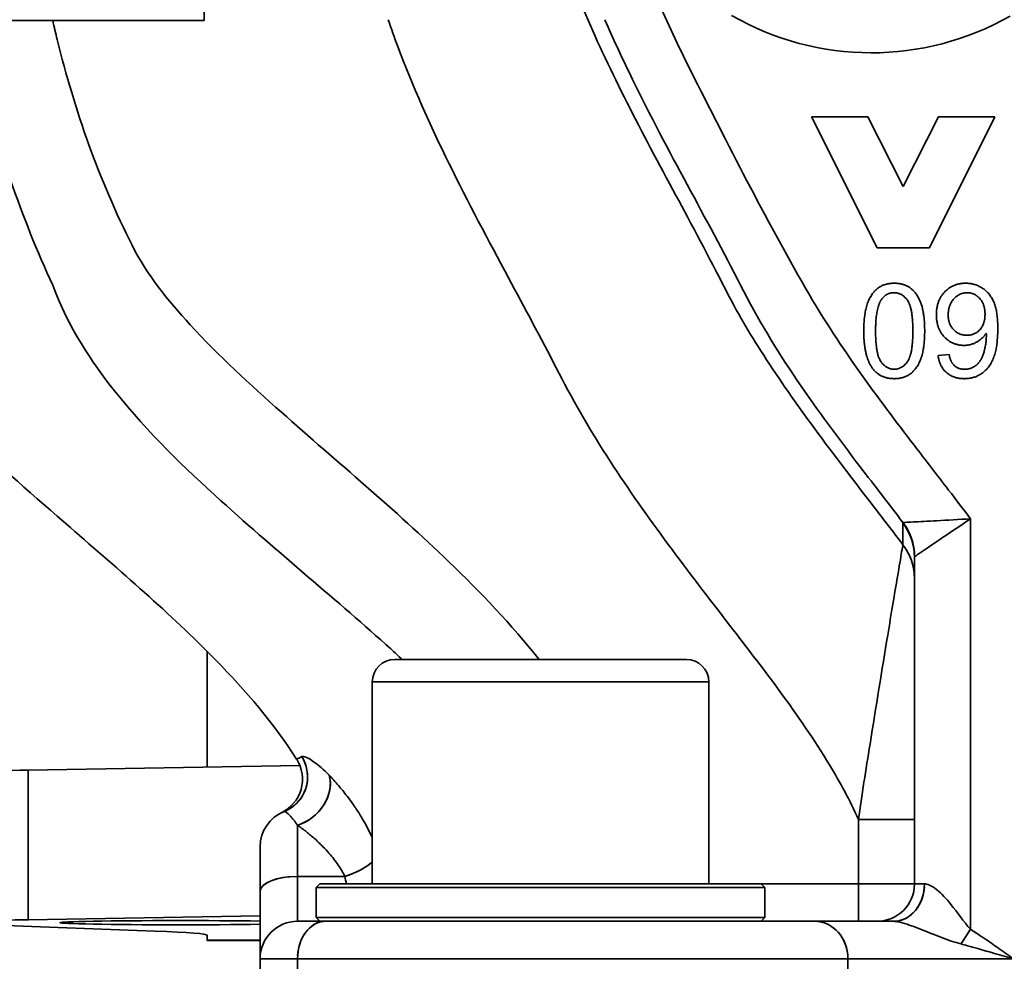
# Model space of a CAD drawing. Units: millimetres. Extents: x 31 to 2069, y 31 to 1460.
# Drawn here: x 551 to 603, y 1117 to 1167 of the extents above; entities that cross this region are included whole.
import ezdxf

# ---------------------------------------------------------------- set-up
doc = ezdxf.new("R2010")
doc.units = ezdxf.units.MM
doc.header["$LTSCALE"] = 5
for name, color, linetype, lineweight in [('Dimensions(ISO)', 7, 'Continuous', 18), ('Overlay(ISO)', 7, 'Continuous', 35), ('Visible Edges(ISO)', 7, 'Continuous', 35), ('Visible Tangent Edges(ISO)', 7, 'Continuous', 35)]:
    doc.layers.add(name, color=color, linetype=linetype, lineweight=lineweight)
doc.styles.add('VBG-RF-ISO', font='arial.ttf')
doc.dimstyles.new('VBG-RF-ISO', dxfattribs={"dimscale": 5, "dimtxt": 3.5, "dimasz": 4, "dimexe": 2, "dimexo": 1, "dimgap": 0.4, "dimtad": 1, "dimtoh": 1, "dimrnd": 1e-08, "dimtxsty": 'VBG-RF-ISO', "dimblk": 'Filled-1', "dimcen": 0.09, "dimdle": 12, "dimclrd": 7, "dimclre": 7, "dimclrt": 256, "dimazin": 2, "dimtfac": 1, "dimtmove": 0, "dimatfit": 3, "dimldrblk": 'Filled-1', "dimfxl": 1, "dimtolj": 1, "dimlwd": 15, "dimlwe": 15, "dimarcsym": 0})

# ---------------------------------------------------------------- blocks, each defined once
blk = doc.blocks.new('Filled-1')
at = {"color": 0}
for p, q in [((0, 0), (-1, 0.15625)), ((-1, 0.15625), (-1, -0.15625)), ((-1, 0), (0, 0)), ((-1, -0.15625), (0, 0))]:
    blk.add_line(p, q, dxfattribs=at)
at = {"color": 0, "flags": 128}
blk.add_lwpolyline([(-1, -0.15625), (0, 0), (-1, 0.15625), (-1, -0.15625)], dxfattribs=at)
at = {"color": 0}
blk.add_solid([(-1, -0.15625), (0, 0), (-1, 0.15625), (-1, -0.15625)], dxfattribs=at)
blk = doc.blocks.new('*D18')
at = {"layer": 'Defpoints', "color": 0, "linetype": 'Continuous', "transparency": 16777216}
for p in [(659.38, 1192.863), (464.38, 966.075), (659.38, 878.041)]:
    blk.add_point(p, dxfattribs=at)
at = {"layer": 'Dimensions(ISO)', "color": 7, "linetype": 'Continuous', "lineweight": 15, "transparency": 16777216}
for p, q in [((464.38, 961.075), (464.38, 868.041)), ((484.38, 878.041), (639.38, 878.041))]:
    blk.add_line(p, q, dxfattribs=at)
at = {"layer": 'Dimensions(ISO)', "color": 7, "linetype": 'Continuous', "lineweight": 15, "transparency": 16777216, "xscale": 20, "yscale": 20, "zscale": 20, "rotation": 180}
blk.add_blockref('Filled-1', (464.38, 878.041), dxfattribs=at)
at = {"layer": 'Dimensions(ISO)', "color": 7, "linetype": 'Continuous', "lineweight": 15, "transparency": 16777216, "xscale": 20, "yscale": 20, "zscale": 20}
blk.add_blockref('Filled-1', (659.38, 878.041), dxfattribs=at)
at = {"layer": 'Dimensions(ISO)', "linetype": 'Continuous', "lineweight": 18, "transparency": 16777216, "insert": (543.305, 897.911), "char_height": 17.5, "attachment_point": 1, "style": 'VBG-RF-ISO'}
blk.add_mtext('\\A1;195', dxfattribs=at)
blk = doc.blocks.new('*D26')
at = {"layer": 'Defpoints', "color": 0, "linetype": 'Continuous', "transparency": 16777216}
for p in [(596.88, 1308.957), (970.323, 1308.957), (816.611, 1033.863)]:
    blk.add_point(p, dxfattribs=at)
at = {"layer": 'Dimensions(ISO)', "color": 7, "linetype": 'Continuous', "lineweight": 15, "transparency": 16777216}
for p, q in [((601.88, 1308.957), (980.323, 1308.957)), ((970.323, 1053.863), (970.323, 1288.957)), ((821.611, 1033.863), (980.323, 1033.863))]:
    blk.add_line(p, q, dxfattribs=at)
at = {"layer": 'Dimensions(ISO)', "color": 7, "linetype": 'Continuous', "lineweight": 15, "transparency": 16777216, "xscale": 20, "yscale": 20, "zscale": 20}
for p, rotation in [((970.323, 1308.957), 90), ((970.323, 1033.863), 270)]:
    blk.add_blockref('Filled-1', p, dxfattribs=dict(at, rotation=rotation))
at = {"layer": 'Dimensions(ISO)', "linetype": 'Continuous', "lineweight": 18, "transparency": 16777216, "insert": (950.453, 1151.863), "char_height": 17.5, "attachment_point": 1, "rotation": 90, "style": 'VBG-RF-ISO'}
blk.add_mtext('\\A1;275', dxfattribs=at)

msp = doc.modelspace()

# ---------------------------------------------------------------- linework, layer by layer
at = {"layer": 'Overlay(ISO)'}
for p, q in [((560.38, 1167.013), (560.38, 1174.313)), ((545.38, 1167.013), (560.38, 1167.013)), ((596.38, 1154.863), (592.88, 1161.863)), ((592.88, 1161.863), (595.89, 1161.863)), ((595.89, 1161.863), (597.78, 1158.153)), ((597.78, 1158.153), (599.67, 1161.863)), ((602.68, 1161.863), (599.18, 1154.863)), ((599.67, 1161.863), (602.68, 1161.863)), ((599.18, 1154.863), (596.38, 1154.863)), ((599.644, 1149.114), (600.235, 1149.168)), ((601.38, 1119.537), (601.38, 1139.284)), ((598.38, 1138.33), (598.38, 1120.863)), ((560.54, 1133.297), (560.54, 1127.104)), ((570.58, 1132.863), (586.18, 1132.863)), ((569.38, 1131.663), (569.38, 1120.863)), ((587.269, 1131.663), (569.49, 1131.663)), ((587.38, 1131.663), (587.38, 1120.863)), ((550.98, 1126.947), (565.51, 1127.185)), ((550.98, 1119.348), (550.98, 1126.547)), ((595.38, 1124.135), (595.38, 1121.035)), ((595.615, 1124.307), (598.37, 1124.307)), ((565.38, 1123.909), (565.38, 1121.432)), ((563.38, 1120.463), (563.38, 1122.863)), ((565.38, 1118.87), (565.38, 1121.053)), ((565.506, 1121.263), (567.787, 1121.263)), ((566.58, 1120.863), (566.38, 1120.663)), ((566.58, 1120.863), (590.18, 1120.863)), ((590.18, 1120.863), (590.38, 1120.663)), ((595.12, 1120.863), (590.44, 1120.863)), ((598.37, 1120.863), (595.615, 1120.863)), ((598.381, 1120.863), (598.865, 1120.863)), ((563.38, 1120.463), (563.38, 1116.863)), ((590.38, 1120.663), (566.38, 1120.663)), ((566.38, 1119.063), (566.38, 1120.663)), ((590.38, 1119.063), (590.38, 1120.663)), ((595.38, 1118.869), (595.38, 1120.706)), ((557.729, 1118.341), (548.211, 1118.697)), ((550.98, 1118.948), (563.38, 1119.152)), ((565.38, 1118.863), (566.88, 1118.863)), ((566.38, 1119.063), (590.38, 1119.063)), ((566.58, 1118.863), (566.38, 1119.063)), ((566.88, 1118.863), (593.051, 1118.863)), ((590.18, 1118.863), (590.38, 1119.063)), ((597.273, 1118.863), (593.051, 1118.863)), ((600.895, 1117.688), (601.353, 1118.399)), ((560.54, 1117.847), (560.54, 1118.12)), ((560.54, 1117.844), (560.54, 1117.847)), ((560.54, 1117.844), (563.38, 1117.844)), ((560.682, 1117.847), (563.238, 1117.847)), ((563.38, 1116.863), (563.38, 1108.863)), ((565.192, 1116.863), (563.385, 1116.863)), ((593.94, 1116.863), (566.594, 1116.863)), ((595.088, 1116.863), (603.135, 1116.863))]:
    msp.add_line(p, q, dxfattribs=at)
for centre, radius, start, end in [((596.082, 1180.292), 15, 240.0855, 299.6079), ((570.58, 1131.663), 1.2, 90, 180), ((586.18, 1131.663), 1.2, 0, 90), ((563.644, 1126.467), 2, 295.7217, 32.3149), ((565.38, 1122.863), 2, 111.1829, 180), ((596.38, 1120.863), 2, 270, 0), ((565.38, 1116.863), 2, 90, 180)]:
    msp.add_arc(centre, radius, start, end, dxfattribs=at)
for centre, major_axis, ratio, start_param, end_param in [((595.38, 1138.33), (3, 0), 0.993576, 0.032906, 0.625217), ((595.394, 1138.358), (-0.965, 2.841), 0.997326, 4.418333, 5.006445), ((595.38, 1137.187), (3, 0), 0.99344, 0.032654, 0.620431), ((563.934, 1126.593), (0.723, -1.865), 0.991328, 0.088527, 1.682021), ((559.54, 1126.788), (-12.5, 0), 0.017452, 5.466654, 6.283185), ((565.38, 1125.721), (1.377, 1.45), 0.753632, 4.134398, 5.803566), ((567.914, 1122.063), (1.868, 0.716), 0.377405, 4.613242, 5.413621), ((565.38, 1120.463), (-2, 0), 0.4, 4.790929, 6.204645), ((597.273, 1120.863), (0, -2), 0.821276, 0.07854, 1.492257), ((559.54, 1118.789), (-12.5, 0), 0.017452, 5.466654, 6.719518), ((559.18, 1118.789), (-6.5, 0), 0.017452, 4.009855, 8.556516), ((566.88, 1116.863), (0, 2), 0.75, 0.07854, 1.492257), ((593.051, 1116.863), (0, 2), 0.885685, 4.790929, 6.204645), ((530.54, 1118.12), (30, 0), 0.017452, 0, 0.436332)]:
    msp.add_ellipse(centre, major_axis=major_axis, ratio=ratio, start_param=start_param, end_param=end_param, dxfattribs=at)
for points, knots in [([(597.762, 1138.998), (597.237, 1139.689), (596.719, 1140.362), (593.987, 1143.909), (591.969, 1146.552), (589.491, 1150.416), (589.002, 1151.206), (587.198, 1154.75), (586.305, 1156.396), (583.607, 1161.406), (581.941, 1164.587), (580.684, 1167.598)], [1.651406, 1.651406, 1.651406, 1.651406, 1.898963, 1.898963, 2.984085, 2.984085, 3.526645, 3.526645, 4.069206, 4.069206, 5.227091, 5.227091, 5.227091, 5.227091]), ([(598.38, 1144.294), (596.383, 1146.899), (594.413, 1149.527), (590.573, 1156.109), (588.593, 1160.028), (585.979, 1165.18), (585.381, 1166.414), (584.83, 1167.663)], [2.922924, 2.922924, 2.922924, 2.922924, 3.906529, 3.906529, 5.208706, 5.208706, 5.615584, 5.615584, 5.615584, 5.615584]), ([(565.334, 1127.536), (564.117, 1129.459), (562.603, 1131.194), (558.556, 1135.329), (555.877, 1137.611), (549.46, 1143.188), (545.555, 1146.478), (539.405, 1155.448), (537.67, 1161.332), (536.476, 1167.113)], [0, 0, 0, 0, 0.68269, 0.68269, 1.735869, 1.735869, 3.233186, 3.233186, 4.998827, 4.998827, 4.998827, 4.998827]), ([(547.749, 1167.008), (548.323, 1164.15), (549.07, 1161.294), (550.032, 1158.49), (550.686, 1156.584), (551.436, 1154.706), (552.289, 1152.863), (553.151, 1150.56), (554.352, 1148.783), (555.595, 1147.219), (557.425, 1144.915), (559.362, 1143.085), (561.279, 1141.35), (564.419, 1138.508), (567.533, 1135.992), (570.363, 1133.425), (570.57, 1133.238), (570.775, 1133.051), (570.978, 1132.863)], [-6.00916, -6.00916, -6.00916, -6.00916, -5.196186, -5.196186, -5.196186, -4.643644, -4.643644, -4.643644, -4.130671, -4.130671, -4.130671, -3.375584, -3.375584, -3.375584, -2.138639, -2.138639, -2.138639, -2.04832, -2.04832, -2.04832, -2.04832]), ([(578.291, 1132.87), (576.829, 1134.727), (575.185, 1136.439), (573.477, 1138.085), (570.586, 1140.871), (567.51, 1143.421), (564.519, 1146.073), (562.837, 1147.565), (561.177, 1149.08), (559.64, 1150.751), (558.444, 1152.052), (557.319, 1153.437), (556.531, 1155.001), (554.776, 1158.483), (553.46, 1162.191), (552.525, 1166), (552.442, 1166.337), (552.362, 1166.675), (552.285, 1167.013)], [1.536731, 1.536731, 1.536731, 1.536731, 2.245164, 2.245164, 2.245164, 3.444404, 3.444404, 3.444404, 4.118912, 4.118912, 4.118912, 4.643644, 4.643644, 4.643644, 5.812302, 5.812302, 5.812302, 5.915704, 5.915704, 5.915704, 5.915704]), ([(570.23, 1167.063), (570.394, 1166.584), (570.565, 1166.107), (572.338, 1161.378), (574.5, 1157.289), (577.532, 1151.659), (578.396, 1150.065), (580.037, 1146.842), (580.943, 1145.274), (583.869, 1140.704), (586.09, 1137.813), (590.249, 1132.413), (592.2, 1129.923), (594.406, 1126.289), (594.938, 1125.319), (595.38, 1124.307)], [-5.577042, -5.577042, -5.577042, -5.577042, -5.425608, -5.425608, -4.069206, -4.069206, -3.526645, -3.526645, -2.984085, -2.984085, -1.898963, -1.898963, -0.949481, -0.949481, -0.618148, -0.618148, -0.618148, -0.618148]), ([(581.824, 1167.061), (582.291, 1165.975), (582.791, 1164.912), (583.303, 1163.865), (585.185, 1160.022), (587.278, 1156.407), (589.078, 1152.863), (590.908, 1149.259), (593.211, 1146.139), (595.484, 1143.155), (596.248, 1142.151), (597.013, 1141.163), (597.767, 1140.182)], [-5.678063, -5.678063, -5.678063, -5.678063, -5.344061, -5.344061, -5.344061, -4.118309, -4.118309, -4.118309, -3.007725, -3.007725, -3.007725, -2.634228, -2.634228, -2.634228, -2.634228]), ([(601.38, 1140.381), (600.988, 1140.899), (600.6, 1141.407), (599.599, 1142.711), (598.988, 1143.5), (598.38, 1144.294)], [2.4300043, 2.4300043, 2.4300043, 2.4300043, 2.6233081, 2.6233081, 2.9229242, 2.9229242, 2.9229242, 2.9229242]), ([(601.38, 1140.381), (600.758, 1140.346), (600.13, 1140.311), (599.079, 1140.254), (598.646, 1140.23), (598.13, 1140.202), (597.979, 1140.193), (597.822, 1140.185), (597.783, 1140.183), (597.767, 1140.182)], [-0.001177, -0.001177, -0.001177, -0.001177, 0.3260692, 0.3260692, 0.6210517, 0.6210517, 0.8054157, 0.8054157, 0.9206432, 0.9206432, 0.9206432, 0.9206432]), ([(598.387, 1138.358), (598.4, 1138.367), (598.432, 1138.389), (598.562, 1138.478), (598.687, 1138.562), (599.113, 1138.852), (599.472, 1139.095), (600.342, 1139.683), (600.863, 1140.034), (601.38, 1140.381)], [-0.9206432, -0.9206432, -0.9206432, -0.9206432, -0.8054157, -0.8054157, -0.6210517, -0.6210517, -0.3260692, -0.3260692, 0.001177, 0.001177, 0.001177, 0.001177]), ([(597.767, 1140.182), (597.766, 1140.181), (597.764, 1140.18), (597.761, 1140.178), (597.76, 1140.177), (597.758, 1140.174), (597.757, 1140.173), (597.756, 1140.171), (597.756, 1140.171), (597.755, 1140.169), (597.755, 1140.168), (597.754, 1140.165), (597.754, 1140.163), (597.753, 1140.158), (597.753, 1140.156), (597.753, 1140.153)], [0, 0, 0, 0, 0.00728875, 0.00728875, 0.01561876, 0.01561876, 0.02082501, 0.02082501, 0.02342813, 0.02342813, 0.02759314, 0.02759314, 0.03425714, 0.03425714, 0.04165002, 0.04165002, 0.04165002, 0.04165002]), ([(597.753, 1140.153), (597.753, 1140.105), (597.754, 1140.057), (597.754, 1139.933), (597.755, 1139.857), (597.756, 1139.657), (597.757, 1139.534), (597.759, 1139.274), (597.761, 1139.136), (597.762, 1138.998)], [0, 0, 0, 0, 0.125644, 0.125644, 0.326676, 0.326676, 0.648325, 0.648325, 1.005156, 1.005156, 1.005156, 1.005156]), ([(597.762, 1138.998), (597.752, 1138.941), (597.73, 1138.807), (597.643, 1138.296), (597.563, 1137.83), (597.321, 1136.393), (597.14, 1135.308), (596.646, 1132.318), (596.32, 1130.314), (595.785, 1126.965), (595.571, 1125.611), (595.38, 1124.307)], [0, 0, 0, 0, 0.128634, 0.128634, 0.334449, 0.334449, 0.663752, 0.663752, 1.190637, 1.190637, 1.556643, 1.556643, 1.556643, 1.556643]), ([(598.38, 1138.33), (598.38, 1138.333), (598.38, 1138.335), (598.38, 1138.34), (598.38, 1138.342), (598.381, 1138.345), (598.381, 1138.346), (598.381, 1138.348), (598.381, 1138.348), (598.382, 1138.35), (598.382, 1138.351), (598.383, 1138.354), (598.384, 1138.355), (598.385, 1138.357), (598.386, 1138.358), (598.387, 1138.358)], [-0.04165002, -0.04165002, -0.04165002, -0.04165002, -0.03425714, -0.03425714, -0.02759314, -0.02759314, -0.02342813, -0.02342813, -0.02082501, -0.02082501, -0.01561876, -0.01561876, -0.00728875, -0.00728875, 0, 0, 0, 0]), ([(565.603, 1127.665), (565.472, 1127.61), (565.392, 1127.567), (565.341, 1127.54), (565.334, 1127.536), (565.334, 1127.536)], [0, 0, 0, 0, 0.3432743, 0.3432743, 0.4834849, 0.4834849, 0.4834849, 0.4834849]), ([(567.068, 1126.672), (566.78, 1126.97), (566.514, 1127.2), (565.943, 1127.619), (565.709, 1127.71), (565.603, 1127.665)], [0, 0, 0, 0, 0.1740153, 0.1740153, 0.4508001, 0.4508001, 0.4508001, 0.4508001]), ([(569.38, 1123.322), (569.372, 1123.339), (569.364, 1123.356), (569.198, 1123.722), (569.024, 1124.05), (568.729, 1124.549), (568.613, 1124.733), (568.436, 1124.996), (568.377, 1125.082), (568.222, 1125.301), (568.126, 1125.431), (567.876, 1125.757), (567.721, 1125.946), (567.398, 1126.321), (567.23, 1126.504), (567.068, 1126.672)], [0.0916259, 0.0916259, 0.0916259, 0.0916259, 0.0970293, 0.0970293, 0.2079199, 0.2079199, 0.2772265, 0.2772265, 0.3118798, 0.3118798, 0.3673251, 0.3673251, 0.4560376, 0.4560376, 0.554453, 0.554453, 0.554453, 0.554453]), ([(564.657, 1124.728), (564.714, 1124.75), (564.832, 1124.668), (565.112, 1124.363), (565.241, 1124.204), (565.38, 1124.007)], [-0.4508001, -0.4508001, -0.4508001, -0.4508001, -0.1740153, -0.1740153, 0, 0, 0, 0]), ([(565.38, 1124.007), (565.536, 1123.895), (565.697, 1123.774), (566.006, 1123.528), (566.154, 1123.404), (566.392, 1123.19), (566.484, 1123.106), (566.631, 1122.964), (566.687, 1122.908), (566.854, 1122.738), (566.964, 1122.619), (567.243, 1122.299), (567.407, 1122.09), (567.688, 1121.675), (567.807, 1121.473), (567.914, 1121.263)], [-0.554453, -0.554453, -0.554453, -0.554453, -0.4560376, -0.4560376, -0.3673251, -0.3673251, -0.3118798, -0.3118798, -0.2772265, -0.2772265, -0.2079199, -0.2079199, -0.0970293, -0.0970293, 0, 0, 0, 0]), ([(601.38, 1118.44), (601.008, 1118.839), (600.673, 1119.348), (600.078, 1120.074), (599.826, 1120.348), (599.432, 1120.668), (599.286, 1120.761), (599.067, 1120.846), (598.988, 1120.863), (598.916, 1120.863)], [-0.5468714, -0.5468714, -0.5468714, -0.5468714, -0.3257059, -0.3257059, -0.1641154, -0.1641154, -0.0631213, -0.0631213, 0, 0, 0, 0]), ([(597.273, 1118.863), (597.337, 1118.863), (597.413, 1118.855), (597.639, 1118.812), (597.803, 1118.766), (598.288, 1118.605), (598.639, 1118.469), (599.559, 1118.106), (600.149, 1117.851), (600.872, 1117.651)], [0, 0, 0, 0, 0.0631213, 0.0631213, 0.1641154, 0.1641154, 0.3257059, 0.3257059, 0.5468714, 0.5468714, 0.5468714, 0.5468714]), ([(603.679, 1116.863), (603.409, 1117.054), (603.14, 1117.244), (602.626, 1117.604), (602.381, 1117.773), (601.981, 1118.044), (601.827, 1118.147), (601.575, 1118.313), (601.477, 1118.377), (601.38, 1118.44)], [-0.2787837, -0.2787837, -0.2787837, -0.2787837, -0.1798155, -0.1798155, -0.0906047, -0.0906047, -0.034848, -0.034848, 0, 0, 0, 0]), ([(600.872, 1117.651), (600.986, 1117.62), (601.1, 1117.588), (601.399, 1117.505), (601.584, 1117.454), (602.068, 1117.318), (602.368, 1117.233), (603.005, 1117.054), (603.342, 1116.958), (603.679, 1116.863)], [0, 0, 0, 0, 0.034848, 0.034848, 0.0906047, 0.0906047, 0.1798155, 0.1798155, 0.2787837, 0.2787837, 0.2787837, 0.2787837])]:
    msp.add_open_spline(points, degree=3, knots=knots, dxfattribs=at)
for points, degree in [([(595.669, 1150.421), (595.669, 1151.309), (596.035, 1152.392), (596.752, 1152.975), (597.3, 1152.975)], 2), ([(597.3, 1152.975), (597.701, 1152.975), (598.31, 1152.651), (598.703, 1152.041), (598.928, 1151.164), (598.928, 1150.421)], 2), ([(599.553, 1151.286), (599.553, 1152.049), (600.448, 1152.975), (601.123, 1152.975)], 2), ([(601.123, 1152.975), (601.611, 1152.975), (602.418, 1152.449), (602.838, 1151.477), (602.838, 1150.559)], 2), ([(596.618, 1152.11), (596.87, 1152.468), (597.293, 1152.468)], 2), ([(597.293, 1152.468), (597.72, 1152.468), (598.295, 1151.656), (598.295, 1150.421)], 2), ([(600.185, 1151.267), (600.185, 1151.801), (600.787, 1152.468), (601.199, 1152.468)], 2), ([(601.199, 1152.468), (601.595, 1152.468), (602.156, 1151.847), (602.156, 1151.317)], 2), ([(596.302, 1150.421), (596.302, 1151.652), (596.618, 1152.11)], 2), ([(601.031, 1149.652), (600.41, 1149.652), (599.553, 1150.551), (599.553, 1151.286)], 2), ([(601.184, 1150.193), (600.757, 1150.193), (600.185, 1150.791), (600.185, 1151.267)], 2), ([(602.156, 1151.317), (602.156, 1150.791), (601.607, 1150.193), (601.184, 1150.193)], 2), ([(596.165, 1148.386), (595.669, 1149.015), (595.669, 1150.421)], 2), ([(597.3, 1148.375), (596.877, 1148.375), (596.302, 1149.187), (596.302, 1150.421)], 2), ([(598.295, 1150.421), (598.295, 1149.19), (597.72, 1148.375), (597.3, 1148.375)], 2), ([(598.928, 1150.421), (598.928, 1149.541), (598.566, 1148.459), (597.845, 1147.872), (597.3, 1147.872)], 2), ([(602.224, 1150.311), (602.041, 1150.017), (601.405, 1149.652), (601.031, 1149.652)], 2), ([(602.838, 1150.559), (602.838, 1149.598), (602.422, 1148.466), (601.599, 1147.872), (601.047, 1147.872)], 2), ([(602.228, 1150.189), (602.228, 1150.227), (602.224, 1150.311)], 2), ([(601.062, 1148.375), (601.344, 1148.375), (601.774, 1148.634), (602.045, 1149.068), (602.228, 1149.804), (602.228, 1150.189)], 2), ([(601.047, 1147.872), (600.463, 1147.872), (599.72, 1148.523), (599.644, 1149.114)], 2), ([(600.235, 1149.168), (600.311, 1148.752), (600.734, 1148.375), (601.062, 1148.375)], 2), ([(597.3, 1147.872), (596.576, 1147.872), (596.165, 1148.386)], 2), ([(567.914, 1121.263), (567.94, 1121.126), (567.967, 1120.993), (567.995, 1120.863)], 3)]:
    msp.add_open_spline(points, degree=degree, dxfattribs=at)
at = {"layer": 'Visible Edges(ISO)'}
for p, q in [((560.38, 1167.013), (560.38, 1174.313)), ((545.38, 1167.013), (560.38, 1167.013)), ((596.38, 1154.863), (592.88, 1161.863)), ((592.88, 1161.863), (595.89, 1161.863)), ((595.89, 1161.863), (597.78, 1158.153)), ((597.78, 1158.153), (599.67, 1161.863)), ((602.68, 1161.863), (599.18, 1154.863)), ((599.67, 1161.863), (602.68, 1161.863)), ((599.18, 1154.863), (596.38, 1154.863)), ((599.644, 1149.114), (600.235, 1149.168)), ((598.38, 1138.33), (598.38, 1120.863)), ((560.54, 1133.297), (560.54, 1127.104)), ((570.58, 1132.863), (586.18, 1132.863)), ((569.38, 1131.663), (569.38, 1120.863)), ((587.38, 1131.663), (587.38, 1120.863)), ((550.98, 1126.947), (565.51, 1127.185)), ((563.38, 1120.463), (563.38, 1122.863)), ((566.58, 1120.863), (566.38, 1120.663)), ((566.58, 1120.863), (590.18, 1120.863)), ((590.18, 1120.863), (590.38, 1120.663)), ((563.38, 1120.463), (563.38, 1116.863)), ((590.38, 1120.663), (566.38, 1120.663)), ((566.38, 1119.063), (566.38, 1120.663)), ((590.38, 1119.063), (590.38, 1120.663)), ((557.729, 1118.341), (548.211, 1118.697)), ((550.98, 1118.948), (563.38, 1119.152)), ((565.38, 1118.863), (566.88, 1118.863)), ((566.38, 1119.063), (590.38, 1119.063)), ((566.58, 1118.863), (566.38, 1119.063)), ((566.88, 1118.863), (593.051, 1118.863)), ((590.18, 1118.863), (590.38, 1119.063)), ((597.273, 1118.863), (593.051, 1118.863)), ((560.54, 1117.847), (560.54, 1118.12)), ((560.54, 1117.844), (560.54, 1117.847)), ((560.54, 1117.844), (563.38, 1117.844)), ((563.38, 1116.863), (563.38, 1108.863))]:
    msp.add_line(p, q, dxfattribs=at)
for centre, radius, start, end in [((596.082, 1180.292), 15, 240.0855, 299.6079), ((570.58, 1131.663), 1.2, 90, 180), ((586.18, 1131.663), 1.2, 0, 90), ((563.644, 1126.467), 2, 295.7217, 32.3149), ((565.38, 1122.863), 2, 111.1829, 180), ((596.38, 1120.863), 2, 270, 0), ((565.38, 1116.863), 2, 90, 180)]:
    msp.add_arc(centre, radius, start, end, dxfattribs=at)
for centre, major_axis, start_param, end_param in [((559.54, 1126.788), (-12.5, 0), 5.466654, 6.283185), ((559.54, 1118.789), (-12.5, 0), 5.466654, 6.719518), ((559.18, 1118.789), (-6.5, 0), 4.009855, 8.556516), ((530.54, 1118.12), (30, 0), 0, 0.436332)]:
    msp.add_ellipse(centre, major_axis=major_axis, ratio=0.017452, start_param=start_param, end_param=end_param, dxfattribs=at)
msp.add_open_spline([(565.334, 1127.536), (564.117, 1129.459), (562.603, 1131.194), (558.556, 1135.329), (555.877, 1137.611), (549.46, 1143.188), (545.555, 1146.478), (539.405, 1155.448), (537.67, 1161.332), (536.476, 1167.113)], degree=3, knots=[0, 0, 0, 0, 0.68269, 0.68269, 1.735869, 1.735869, 3.233186, 3.233186, 4.998827, 4.998827, 4.998827, 4.998827], dxfattribs=at)
for points in [[(595.669, 1150.421), (595.669, 1151.309), (596.035, 1152.392), (596.752, 1152.975), (597.3, 1152.975)], [(597.3, 1152.975), (597.701, 1152.975), (598.31, 1152.651), (598.703, 1152.041), (598.928, 1151.164), (598.928, 1150.421)], [(599.553, 1151.286), (599.553, 1152.049), (600.448, 1152.975), (601.123, 1152.975)], [(601.123, 1152.975), (601.611, 1152.975), (602.418, 1152.449), (602.838, 1151.477), (602.838, 1150.559)], [(596.618, 1152.11), (596.87, 1152.468), (597.293, 1152.468)], [(597.293, 1152.468), (597.72, 1152.468), (598.295, 1151.656), (598.295, 1150.421)], [(600.185, 1151.267), (600.185, 1151.801), (600.787, 1152.468), (601.199, 1152.468)], [(601.199, 1152.468), (601.595, 1152.468), (602.156, 1151.847), (602.156, 1151.317)], [(596.302, 1150.421), (596.302, 1151.652), (596.618, 1152.11)], [(601.031, 1149.652), (600.41, 1149.652), (599.553, 1150.551), (599.553, 1151.286)], [(601.184, 1150.193), (600.757, 1150.193), (600.185, 1150.791), (600.185, 1151.267)], [(602.156, 1151.317), (602.156, 1150.791), (601.607, 1150.193), (601.184, 1150.193)], [(596.165, 1148.386), (595.669, 1149.015), (595.669, 1150.421)], [(597.3, 1148.375), (596.877, 1148.375), (596.302, 1149.187), (596.302, 1150.421)], [(598.295, 1150.421), (598.295, 1149.19), (597.72, 1148.375), (597.3, 1148.375)], [(598.928, 1150.421), (598.928, 1149.541), (598.566, 1148.459), (597.845, 1147.872), (597.3, 1147.872)], [(602.224, 1150.311), (602.041, 1150.017), (601.405, 1149.652), (601.031, 1149.652)], [(602.838, 1150.559), (602.838, 1149.598), (602.422, 1148.466), (601.599, 1147.872), (601.047, 1147.872)], [(602.228, 1150.189), (602.228, 1150.227), (602.224, 1150.311)], [(601.062, 1148.375), (601.344, 1148.375), (601.774, 1148.634), (602.045, 1149.068), (602.228, 1149.804), (602.228, 1150.189)], [(601.047, 1147.872), (600.463, 1147.872), (599.72, 1148.523), (599.644, 1149.114)], [(600.235, 1149.168), (600.311, 1148.752), (600.734, 1148.375), (601.062, 1148.375)], [(597.3, 1147.872), (596.576, 1147.872), (596.165, 1148.386)]]:
    msp.add_open_spline(points, degree=2, dxfattribs=at)
at = {"layer": 'Visible Tangent Edges(ISO)'}
for p, q in [((601.38, 1118.44), (601.38, 1140.381)), ((587.38, 1131.663), (569.38, 1131.663)), ((550.98, 1118.948), (550.98, 1126.947)), ((565.38, 1124.007), (565.38, 1121.263)), ((595.38, 1124.307), (595.38, 1120.863)), ((595.38, 1124.307), (598.38, 1124.307)), ((565.38, 1118.863), (565.38, 1121.263)), ((565.38, 1121.263), (567.914, 1121.263)), ((595.38, 1120.863), (590.18, 1120.863)), ((595.38, 1118.863), (595.38, 1120.863)), ((598.38, 1120.863), (595.38, 1120.863)), ((598.38, 1120.863), (598.916, 1120.863)), ((600.872, 1117.651), (601.38, 1118.44)), ((560.54, 1117.847), (563.38, 1117.847)), ((565.38, 1116.863), (563.38, 1116.863)), ((565.38, 1108.863), (565.38, 1116.863)), ((594.822, 1116.863), (565.38, 1116.863)), ((594.822, 1108.863), (594.822, 1116.863)), ((594.822, 1116.863), (603.679, 1116.863))]:
    msp.add_line(p, q, dxfattribs=at)
for centre, major_axis, ratio, start_param, end_param in [((595.38, 1138.33), (3, 0), 0.993576, 0, 0.658124), ((595.394, 1138.358), (-0.965, 2.841), 0.997326, 4.38566, 5.039118), ((595.38, 1137.187), (3, 0), 0.99344, 0, 0.653085), ((563.934, 1126.593), (0.723, -1.865), 0.991328, 0, 1.770548), ((565.38, 1125.721), (1.377, 1.45), 0.753632, 4.041667, 5.896297), ((567.914, 1122.063), (1.868, 0.716), 0.377405, 4.568776, 5.458087), ((565.38, 1120.463), (-2, 0), 0.4, 4.712389, 6.283185), ((597.273, 1120.863), (0, -2), 0.821276, 0, 1.570796), ((566.88, 1116.863), (0, 2), 0.75, 0, 1.570796), ((593.051, 1116.863), (0, 2), 0.885685, 4.712389, 6.283185)]:
    msp.add_ellipse(centre, major_axis=major_axis, ratio=ratio, start_param=start_param, end_param=end_param, dxfattribs=at)
for points, knots in [([(597.762, 1138.998), (597.237, 1139.689), (596.719, 1140.362), (593.987, 1143.909), (591.969, 1146.552), (589.491, 1150.416), (589.002, 1151.206), (587.198, 1154.75), (586.305, 1156.396), (583.607, 1161.406), (581.941, 1164.587), (580.684, 1167.598)], [1.651406, 1.651406, 1.651406, 1.651406, 1.898963, 1.898963, 2.984085, 2.984085, 3.526645, 3.526645, 4.069206, 4.069206, 5.227091, 5.227091, 5.227091, 5.227091]), ([(598.38, 1144.294), (596.383, 1146.899), (594.413, 1149.527), (590.573, 1156.109), (588.593, 1160.028), (585.979, 1165.18), (585.381, 1166.414), (584.83, 1167.663)], [2.922924, 2.922924, 2.922924, 2.922924, 3.906529, 3.906529, 5.208706, 5.208706, 5.615584, 5.615584, 5.615584, 5.615584]), ([(547.749, 1167.008), (548.323, 1164.15), (549.07, 1161.294), (550.032, 1158.49), (550.686, 1156.584), (551.436, 1154.706), (552.289, 1152.863), (553.151, 1150.56), (554.352, 1148.783), (555.595, 1147.219), (557.425, 1144.915), (559.362, 1143.085), (561.279, 1141.35), (564.419, 1138.508), (567.533, 1135.992), (570.363, 1133.425), (570.57, 1133.238), (570.775, 1133.051), (570.978, 1132.863)], [-6.00916, -6.00916, -6.00916, -6.00916, -5.196186, -5.196186, -5.196186, -4.643644, -4.643644, -4.643644, -4.130671, -4.130671, -4.130671, -3.375584, -3.375584, -3.375584, -2.138639, -2.138639, -2.138639, -2.04832, -2.04832, -2.04832, -2.04832]), ([(578.291, 1132.87), (576.829, 1134.727), (575.185, 1136.439), (573.477, 1138.085), (570.586, 1140.871), (567.51, 1143.421), (564.519, 1146.073), (562.837, 1147.565), (561.177, 1149.08), (559.64, 1150.751), (558.444, 1152.052), (557.319, 1153.437), (556.531, 1155.001), (554.776, 1158.483), (553.46, 1162.191), (552.525, 1166), (552.442, 1166.337), (552.362, 1166.675), (552.285, 1167.013)], [1.536731, 1.536731, 1.536731, 1.536731, 2.245164, 2.245164, 2.245164, 3.444404, 3.444404, 3.444404, 4.118912, 4.118912, 4.118912, 4.643644, 4.643644, 4.643644, 5.812302, 5.812302, 5.812302, 5.915704, 5.915704, 5.915704, 5.915704]), ([(570.23, 1167.063), (570.394, 1166.584), (570.565, 1166.107), (572.338, 1161.378), (574.5, 1157.289), (577.532, 1151.659), (578.396, 1150.065), (580.037, 1146.842), (580.943, 1145.274), (583.869, 1140.704), (586.09, 1137.813), (590.249, 1132.413), (592.2, 1129.923), (594.406, 1126.289), (594.938, 1125.319), (595.38, 1124.307)], [-5.577042, -5.577042, -5.577042, -5.577042, -5.425608, -5.425608, -4.069206, -4.069206, -3.526645, -3.526645, -2.984085, -2.984085, -1.898963, -1.898963, -0.949481, -0.949481, -0.618148, -0.618148, -0.618148, -0.618148]), ([(581.824, 1167.061), (582.291, 1165.975), (582.791, 1164.912), (583.303, 1163.865), (585.185, 1160.022), (587.278, 1156.407), (589.078, 1152.863), (590.908, 1149.259), (593.211, 1146.139), (595.484, 1143.155), (596.248, 1142.151), (597.013, 1141.163), (597.767, 1140.182)], [-5.678063, -5.678063, -5.678063, -5.678063, -5.344061, -5.344061, -5.344061, -4.118309, -4.118309, -4.118309, -3.007725, -3.007725, -3.007725, -2.634228, -2.634228, -2.634228, -2.634228]), ([(601.38, 1140.381), (600.988, 1140.899), (600.6, 1141.407), (599.599, 1142.711), (598.988, 1143.5), (598.38, 1144.294)], [2.4300043, 2.4300043, 2.4300043, 2.4300043, 2.6233081, 2.6233081, 2.9229242, 2.9229242, 2.9229242, 2.9229242]), ([(601.38, 1140.381), (600.758, 1140.346), (600.13, 1140.311), (599.079, 1140.254), (598.646, 1140.23), (598.13, 1140.202), (597.979, 1140.193), (597.822, 1140.185), (597.783, 1140.183), (597.767, 1140.182)], [-0.001177, -0.001177, -0.001177, -0.001177, 0.3260692, 0.3260692, 0.6210517, 0.6210517, 0.8054157, 0.8054157, 0.9206432, 0.9206432, 0.9206432, 0.9206432]), ([(598.387, 1138.358), (598.4, 1138.367), (598.432, 1138.389), (598.562, 1138.478), (598.687, 1138.562), (599.113, 1138.852), (599.472, 1139.095), (600.342, 1139.683), (600.863, 1140.034), (601.38, 1140.381)], [-0.9206432, -0.9206432, -0.9206432, -0.9206432, -0.8054157, -0.8054157, -0.6210517, -0.6210517, -0.3260692, -0.3260692, 0.001177, 0.001177, 0.001177, 0.001177]), ([(597.767, 1140.182), (597.766, 1140.181), (597.764, 1140.18), (597.761, 1140.178), (597.76, 1140.177), (597.758, 1140.174), (597.757, 1140.173), (597.756, 1140.171), (597.756, 1140.171), (597.755, 1140.169), (597.755, 1140.168), (597.754, 1140.165), (597.754, 1140.163), (597.753, 1140.158), (597.753, 1140.156), (597.753, 1140.153)], [0, 0, 0, 0, 0.00728875, 0.00728875, 0.01561876, 0.01561876, 0.02082501, 0.02082501, 0.02342813, 0.02342813, 0.02759314, 0.02759314, 0.03425714, 0.03425714, 0.04165002, 0.04165002, 0.04165002, 0.04165002]), ([(597.753, 1140.153), (597.753, 1140.105), (597.754, 1140.057), (597.754, 1139.933), (597.755, 1139.857), (597.756, 1139.657), (597.757, 1139.534), (597.759, 1139.274), (597.761, 1139.136), (597.762, 1138.998)], [0, 0, 0, 0, 0.125644, 0.125644, 0.326676, 0.326676, 0.648325, 0.648325, 1.005156, 1.005156, 1.005156, 1.005156]), ([(597.762, 1138.998), (597.752, 1138.941), (597.73, 1138.807), (597.643, 1138.296), (597.563, 1137.83), (597.321, 1136.393), (597.14, 1135.308), (596.646, 1132.318), (596.32, 1130.314), (595.785, 1126.965), (595.571, 1125.611), (595.38, 1124.307)], [0, 0, 0, 0, 0.128634, 0.128634, 0.334449, 0.334449, 0.663752, 0.663752, 1.190637, 1.190637, 1.556643, 1.556643, 1.556643, 1.556643]), ([(598.38, 1138.33), (598.38, 1138.333), (598.38, 1138.335), (598.38, 1138.34), (598.38, 1138.342), (598.381, 1138.345), (598.381, 1138.346), (598.381, 1138.348), (598.381, 1138.348), (598.382, 1138.35), (598.382, 1138.351), (598.383, 1138.354), (598.384, 1138.355), (598.385, 1138.357), (598.386, 1138.358), (598.387, 1138.358)], [-0.04165002, -0.04165002, -0.04165002, -0.04165002, -0.03425714, -0.03425714, -0.02759314, -0.02759314, -0.02342813, -0.02342813, -0.02082501, -0.02082501, -0.01561876, -0.01561876, -0.00728875, -0.00728875, 0, 0, 0, 0]), ([(565.603, 1127.665), (565.472, 1127.61), (565.392, 1127.567), (565.341, 1127.54), (565.334, 1127.536), (565.334, 1127.536)], [0, 0, 0, 0, 0.3432743, 0.3432743, 0.4834849, 0.4834849, 0.4834849, 0.4834849]), ([(567.068, 1126.672), (566.78, 1126.97), (566.514, 1127.2), (565.943, 1127.619), (565.709, 1127.71), (565.603, 1127.665)], [0, 0, 0, 0, 0.1740153, 0.1740153, 0.4508001, 0.4508001, 0.4508001, 0.4508001]), ([(569.38, 1123.322), (569.372, 1123.339), (569.364, 1123.356), (569.198, 1123.722), (569.024, 1124.05), (568.729, 1124.549), (568.613, 1124.733), (568.436, 1124.996), (568.377, 1125.082), (568.222, 1125.301), (568.126, 1125.431), (567.876, 1125.757), (567.721, 1125.946), (567.398, 1126.321), (567.23, 1126.504), (567.068, 1126.672)], [0.0916259, 0.0916259, 0.0916259, 0.0916259, 0.0970293, 0.0970293, 0.2079199, 0.2079199, 0.2772265, 0.2772265, 0.3118798, 0.3118798, 0.3673251, 0.3673251, 0.4560376, 0.4560376, 0.554453, 0.554453, 0.554453, 0.554453]), ([(564.657, 1124.728), (564.714, 1124.75), (564.832, 1124.668), (565.112, 1124.363), (565.241, 1124.204), (565.38, 1124.007)], [-0.4508001, -0.4508001, -0.4508001, -0.4508001, -0.1740153, -0.1740153, 0, 0, 0, 0]), ([(565.38, 1124.007), (565.536, 1123.895), (565.697, 1123.774), (566.006, 1123.528), (566.154, 1123.404), (566.392, 1123.19), (566.484, 1123.106), (566.631, 1122.964), (566.687, 1122.908), (566.854, 1122.738), (566.964, 1122.619), (567.243, 1122.299), (567.407, 1122.09), (567.688, 1121.675), (567.807, 1121.473), (567.914, 1121.263)], [-0.554453, -0.554453, -0.554453, -0.554453, -0.4560376, -0.4560376, -0.3673251, -0.3673251, -0.3118798, -0.3118798, -0.2772265, -0.2772265, -0.2079199, -0.2079199, -0.0970293, -0.0970293, 0, 0, 0, 0]), ([(601.38, 1118.44), (601.008, 1118.839), (600.673, 1119.348), (600.078, 1120.074), (599.826, 1120.348), (599.432, 1120.668), (599.286, 1120.761), (599.067, 1120.846), (598.988, 1120.863), (598.916, 1120.863)], [-0.5468714, -0.5468714, -0.5468714, -0.5468714, -0.3257059, -0.3257059, -0.1641154, -0.1641154, -0.0631213, -0.0631213, 0, 0, 0, 0]), ([(597.273, 1118.863), (597.337, 1118.863), (597.413, 1118.855), (597.639, 1118.812), (597.803, 1118.766), (598.288, 1118.605), (598.639, 1118.469), (599.559, 1118.106), (600.149, 1117.851), (600.872, 1117.651)], [0, 0, 0, 0, 0.0631213, 0.0631213, 0.1641154, 0.1641154, 0.3257059, 0.3257059, 0.5468714, 0.5468714, 0.5468714, 0.5468714]), ([(603.679, 1116.863), (603.409, 1117.054), (603.14, 1117.244), (602.626, 1117.604), (602.381, 1117.773), (601.981, 1118.044), (601.827, 1118.147), (601.575, 1118.313), (601.477, 1118.377), (601.38, 1118.44)], [-0.2787837, -0.2787837, -0.2787837, -0.2787837, -0.1798155, -0.1798155, -0.0906047, -0.0906047, -0.034848, -0.034848, 0, 0, 0, 0]), ([(600.872, 1117.651), (600.986, 1117.62), (601.1, 1117.588), (601.399, 1117.505), (601.584, 1117.454), (602.068, 1117.318), (602.368, 1117.233), (603.005, 1117.054), (603.342, 1116.958), (603.679, 1116.863)], [0, 0, 0, 0, 0.034848, 0.034848, 0.0906047, 0.0906047, 0.1798155, 0.1798155, 0.2787837, 0.2787837, 0.2787837, 0.2787837])]:
    msp.add_open_spline(points, degree=3, knots=knots, dxfattribs=at)
msp.add_open_spline([(567.914, 1121.263), (567.94, 1121.126), (567.967, 1120.993), (567.995, 1120.863)], degree=3, dxfattribs=at)

# ---------------------------------------------------------------- dimensions: what is measured, and where the dimension line sits
at = {"layer": 'Dimensions(ISO)', "color": 7, "linetype": 'Continuous', "lineweight": 18}
for base, p1, p2, angle, override, picture, middle in [((970.323, 1308.957), (816.611, 1033.863), (596.88, 1308.957), 270, {"dimgap": 0.4, "dimtoh": 0, "dimdec": 0, "dimtol": 0, "dimlim": 0, "dimtp": 0, "dimtm": 0, "dimtdec": 0, "dimtofl": 0, "dimatfit": 1}, '*D26', (970.323, 1171.41)), ((659.38, 878.041), (464.38, 966.075), (659.38, 1192.863), 180, {"dimgap": 0.4, "dimtoh": 0, "dimdec": 2, "dimse2": 1, "dimtol": 0, "dimlim": 0, "dimtp": 0, "dimtm": 0, "dimtdec": 2, "dimtofl": 0, "dimatfit": 1}, '*D18', (561.88, 878.041))]:
    dim = msp.add_linear_dim(base=base, p1=p1, p2=p2, angle=angle, dimstyle='VBG-RF-ISO', override=override, dxfattribs=at)
    dim.commit()
    dim.dimension.update_dxf_attribs({"geometry": picture, "text_midpoint": middle, "dimtype": 160})

doc.saveas('drawing.dxf')
